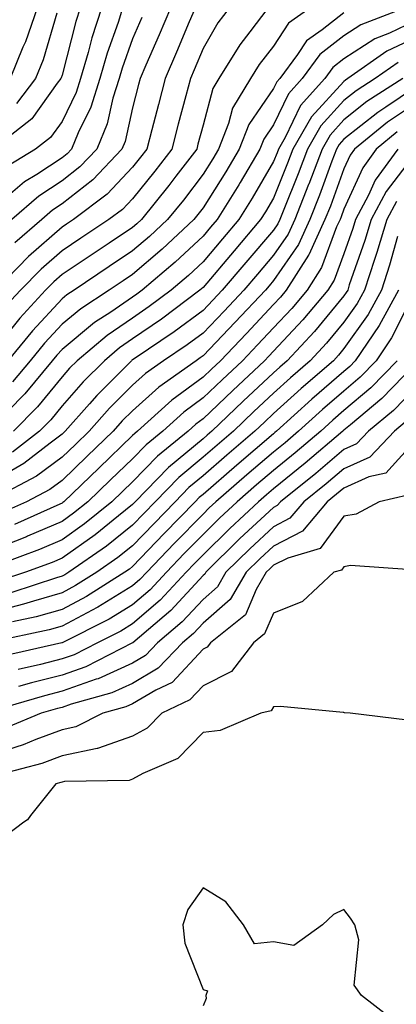
# Model space of a CAD drawing. Units: inches. Extents: x 1029203 to 1031843, y 7234538 to 7237178.
# Drawn here: x 1030002 to 1030055, y 7235441 to 7235580 of the extents above; entities that cross this region are included whole.
import ezdxf

# ---------------------------------------------------------------- set-up
doc = ezdxf.new("R2010")
doc.units = ezdxf.units.IN
doc.header["$MEASUREMENT"] = 0
doc.layers.add('Contour_10297234', color=7, linetype='Continuous', true_color=0x507de9)

msp = doc.modelspace()

# ---------------------------------------------------------------- linework, layer by layer
at = {"layer": 'Contour_10297234'}
for points in [[(1030016.64, 7235581.92, 3012), (1030016, 7235579.86, 3012), (1030014.46, 7235575.52, 3012), (1030013.4, 7235571.92, 3012), (1030012.11, 7235567.85, 3012), (1030010.35, 7235564.22, 3012), (1030009.4, 7235561.92, 3012), (1030008.75, 7235561.23, 3012), (1030008.05, 7235560.68, 3012), (1030004.46, 7235558.34, 3012), (1030002.7, 7235557.26, 3012), (1029998.05, 7235553.3, 3012)], [(1030056.59, 7235581.92, 3020), (1030050.43, 7235579.53, 3020), (1030048.05, 7235577.97, 3020), (1030044.65, 7235575.33, 3020), (1030042.13, 7235571.92, 3020), (1030040.2, 7235569.76, 3020), (1030038.05, 7235565.34, 3020), (1030036.66, 7235563.32, 3020), (1030036.1, 7235561.92, 3020), (1030033.3, 7235557.18, 3020), (1030033.13, 7235556.85, 3020), (1030030.06, 7235551.92, 3020), (1030029.12, 7235550.84, 3020), (1030028.05, 7235549.56, 3020), (1030024.09, 7235545.88, 3020), (1030019.42, 7235541.92, 3020), (1030018.64, 7235541.33, 3020), (1030018.05, 7235540.93, 3020), (1030014.96, 7235538.82, 3020), (1030012.64, 7235537.32, 3020), (1030008.05, 7235533.52, 3020), (1030007.29, 7235532.69, 3020), (1030006.64, 7235531.92, 3020), (1030002.74, 7235527.23, 3020), (1029998.05, 7235522.46, 3020)], [(1030037.23, 7235581.92, 3017), (1030034.71, 7235578.57, 3017), (1030033.26, 7235576.71, 3017), (1030030.3, 7235571.92, 3017), (1030029.46, 7235570.52, 3017), (1030028.05, 7235565.32, 3017), (1030027.33, 7235562.64, 3017), (1030027.15, 7235561.92, 3017), (1030024.2, 7235558.07, 3017), (1030023.21, 7235556.76, 3017), (1030019.3, 7235551.92, 3017), (1030018.66, 7235551.31, 3017), (1030018.05, 7235550.8, 3017), (1030014.73, 7235548.59, 3017), (1030012.72, 7235547.26, 3017), (1030008.05, 7235544.14, 3017), (1030006.86, 7235543.11, 3017), (1030005.71, 7235541.92, 3017), (1030002.03, 7235537.94, 3017), (1029998.05, 7235532.99, 3017)], [(1030010.61, 7235581.92, 3010), (1030009.98, 7235579.99, 3010), (1030008.05, 7235572.4, 3010), (1030007.93, 7235572.03, 3010), (1030007.89, 7235571.92, 3010), (1030007.37, 7235571.25, 3010), (1030003.77, 7235566.2, 3010), (1029998.23, 7235561.92, 3010)], [(1030026.92, 7235581.92, 3015), (1030026.08, 7235579.95, 3015), (1030024.3, 7235575.67, 3015), (1030022.7, 7235571.92, 3015), (1030021.72, 7235568.25, 3015), (1030020.8, 7235564.67, 3015), (1030020.08, 7235561.92, 3015), (1030019.2, 7235560.77, 3015), (1030018.05, 7235559.34, 3015), (1030014.46, 7235555.51, 3015), (1030009.65, 7235551.92, 3015), (1030008.69, 7235551.29, 3015), (1030008.05, 7235550.86, 3015), (1030003.26, 7235546.7, 3015), (1029998.62, 7235541.92, 3015)], [(1030031.74, 7235581.92, 3016), (1030030.16, 7235579.81, 3016), (1030028.05, 7235576.19, 3016), (1030026.8, 7235573.17, 3016), (1030026.27, 7235571.92, 3016), (1030025.63, 7235569.49, 3016), (1030024.53, 7235565.44, 3016), (1030023.62, 7235561.92, 3016), (1030021.19, 7235558.77, 3016), (1030018.05, 7235554.88, 3016), (1030016.62, 7235553.36, 3016), (1030014.69, 7235551.92, 3016), (1030010.71, 7235549.27, 3016), (1030008.05, 7235547.5, 3016), (1030005.06, 7235544.9, 3016), (1030002.15, 7235541.92, 3016), (1030000.18, 7235539.78, 3016)], [(1030043.23, 7235581.92, 3018), (1030040.2, 7235579.77, 3018), (1030038.05, 7235576.52, 3018), (1030036.04, 7235573.93, 3018), (1030034.79, 7235571.92, 3018), (1030032.25, 7235567.72, 3018), (1030031.66, 7235565.53, 3018), (1030030.24, 7235561.92, 3018), (1030029.42, 7235560.54, 3018), (1030028.05, 7235558.37, 3018), (1030025.28, 7235554.7, 3018), (1030023.03, 7235551.92, 3018), (1030020.45, 7235549.52, 3018), (1030018.05, 7235547.48, 3018), (1030014.71, 7235545.26, 3018), (1030009.75, 7235541.92, 3018), (1030008.71, 7235541.26, 3018), (1030008.05, 7235540.7, 3018), (1030003.83, 7235536.15, 3018), (1030000.37, 7235531.92, 3018)], [(1030013.62, 7235581.92, 3011), (1030012.27, 7235577.7, 3011), (1030011.74, 7235575.61, 3011), (1030010.67, 7235571.92, 3011), (1030010.04, 7235569.93, 3011), (1030008.05, 7235565.85, 3011), (1030006.41, 7235563.56, 3011), (1030004.28, 7235561.92, 3011), (1030000.41, 7235559.56, 3011)], [(1030004.51, 7235581.92, 3008), (1030002.84, 7235577.13, 3008), (1030002.48, 7235576.36, 3008), (1030000.67, 7235571.92, 3008)], [(1030048.05, 7235581.24, 3019), (1030044.96, 7235578.84, 3019), (1030042.72, 7235577.25, 3019), (1030041.45, 7235575.32, 3019), (1030038.93, 7235571.92, 3019), (1030038.52, 7235571.45, 3019), (1030038.05, 7235570.49, 3019), (1030034.55, 7235565.42, 3019), (1030033.17, 7235561.92, 3019), (1030031.27, 7235558.7, 3019), (1030028.05, 7235553.59, 3019), (1030027.33, 7235552.64, 3019), (1030026.74, 7235551.92, 3019), (1030022.25, 7235547.72, 3019), (1030018.05, 7235544.15, 3019), (1030016.7, 7235543.26, 3019), (1030014.71, 7235541.92, 3019), (1030010.69, 7235539.28, 3019), (1030008.05, 7235537.12, 3019), (1030005.55, 7235534.42, 3019), (1030003.52, 7235531.92, 3019), (1030001.02, 7235528.94, 3019)], [(1030023.42, 7235581.92, 3014), (1030021.82, 7235578.14, 3014), (1030019.94, 7235573.8, 3014), (1030019.12, 7235571.92, 3014), (1030018.91, 7235571.07, 3014), (1030018.05, 7235567.76, 3014), (1030016.98, 7235562.99, 3014), (1030016.55, 7235561.92, 3014), (1030012.41, 7235557.55, 3014), (1030008.05, 7235554.15, 3014), (1030006.7, 7235553.27, 3014), (1030005.16, 7235551.92, 3014), (1030001.33, 7235548.64, 3014)], [(1030007.31, 7235581.18, 3009), (1030005.37, 7235574.6, 3009), (1030004.28, 7235571.92, 3009), (1030001.57, 7235568.4, 3009)], [(1030019.38, 7235580.6, 3013), (1030018.05, 7235577.57, 3013), (1030016.57, 7235573.4, 3013), (1030016.14, 7235571.92, 3013), (1030015.26, 7235569.13, 3013), (1030014.46, 7235565.52, 3013), (1030012.97, 7235561.92, 3013), (1030010.59, 7235559.39, 3013), (1030008.05, 7235557.42, 3013), (1030004.73, 7235555.24, 3013), (1030000.92, 7235551.92, 3013)], [(1030058.05, 7235580.05, 3021), (1030054.5, 7235578.36, 3021), (1030052.42, 7235577.55, 3021), (1030048.05, 7235574.71, 3021), (1030046.49, 7235573.49, 3021), (1030045.32, 7235571.92, 3021), (1030041.9, 7235568.08, 3021), (1030039.69, 7235563.57, 3021), (1030038.75, 7235561.92, 3021), (1030038.56, 7235561.41, 3021), (1030038.05, 7235560.16, 3021), (1030035.02, 7235554.95, 3021), (1030033.15, 7235551.92, 3021), (1030030.8, 7235549.18, 3021), (1030028.05, 7235545.92, 3021), (1030025.98, 7235543.99, 3021), (1030023.52, 7235541.92, 3021), (1030020.39, 7235539.58, 3021), (1030018.05, 7235537.97, 3021), (1030014.46, 7235535.51, 3021), (1030010.18, 7235531.92, 3021), (1030009.12, 7235530.86, 3021), (1030008.05, 7235529.63, 3021), (1030004.57, 7235525.4, 3021), (1030001.16, 7235521.92, 3021)], [(1030058.05, 7235577.67, 3022), (1030054.14, 7235575.83, 3022), (1030048.62, 7235571.92, 3022), (1030048.26, 7235571.7, 3022), (1030048.05, 7235571.52, 3022), (1030043.46, 7235566.51, 3022), (1030040.8, 7235561.92, 3022), (1030040.04, 7235559.92, 3022), (1030038.05, 7235554.97, 3022), (1030036.94, 7235553.03, 3022), (1030036.23, 7235551.92, 3022), (1030032.46, 7235547.51, 3022), (1030028.05, 7235542.29, 3022), (1030027.85, 7235542.12, 3022), (1030027.62, 7235541.92, 3022), (1030022.15, 7235537.81, 3022), (1030018.05, 7235535.01, 3022), (1030016.21, 7235533.76, 3022), (1030014.05, 7235531.92, 3022), (1030011.04, 7235528.92, 3022), (1030008.05, 7235525.5, 3022), (1030006.43, 7235523.53, 3022), (1030004.85, 7235521.92, 3022), (1030001.02, 7235518.95, 3022)], [(1030055.76, 7235574.21, 3023), (1030052.5, 7235571.92, 3023), (1030049.79, 7235570.17, 3023), (1030048.05, 7235568.79, 3023), (1030044.77, 7235565.2, 3023), (1030042.87, 7235561.92, 3023), (1030041.55, 7235558.42, 3023), (1030039.51, 7235553.38, 3023), (1030038.93, 7235551.92, 3023), (1030038.66, 7235551.31, 3023), (1030038.05, 7235550.44, 3023), (1030034.12, 7235545.86, 3023), (1030030.78, 7235541.92, 3023), (1030029.46, 7235540.5, 3023), (1030028.05, 7235539.04, 3023), (1030023.97, 7235536.01, 3023), (1030018.42, 7235532.3, 3023), (1030018.05, 7235532.04, 3023), (1030017.97, 7235531.99, 3023), (1030017.89, 7235531.92, 3023), (1030012.97, 7235527, 3023), (1030011.92, 7235525.78, 3023), (1030008.5, 7235521.92, 3023), (1030008.26, 7235521.7, 3023), (1030008.05, 7235521.48, 3023), (1030006.37, 7235520.23, 3023), (1030002.62, 7235517.34, 3023), (1029998.05, 7235514.7, 3023)], [(1030056.41, 7235571.92, 3024), (1030051.31, 7235568.65, 3024), (1030048.05, 7235566.05, 3024), (1030046.08, 7235563.89, 3024), (1030044.94, 7235561.92, 3024), (1030043.05, 7235556.93, 3024), (1030043.03, 7235556.91, 3024), (1030041.08, 7235551.92, 3024), (1030040.12, 7235549.85, 3024), (1030038.05, 7235546.86, 3024), (1030035.76, 7235544.2, 3024), (1030033.83, 7235541.92, 3024), (1030031.04, 7235538.93, 3024), (1030028.05, 7235535.83, 3024), (1030025.8, 7235534.17, 3024), (1030022.46, 7235531.92, 3024), (1030019.89, 7235530.09, 3024), (1030018.05, 7235528.45, 3024), (1030014.79, 7235525.18, 3024), (1030011.9, 7235521.92, 3024), (1030009.94, 7235520.03, 3024), (1030008.05, 7235518.22, 3024), (1030004.44, 7235515.53, 3024), (1029998.64, 7235512.5, 3024)], [(1030058.05, 7235570.59, 3025), (1030054.01, 7235567.89, 3025), (1030052.84, 7235567.13, 3025), (1030048.05, 7235563.32, 3025), (1030047.39, 7235562.58, 3025), (1030047, 7235561.92, 3025), (1030046.35, 7235560.23, 3025), (1030044.57, 7235555.39, 3025), (1030043.21, 7235551.92, 3025), (1030041.59, 7235548.38, 3025), (1030038.05, 7235543.28, 3025), (1030037.42, 7235542.55, 3025), (1030036.9, 7235541.92, 3025), (1030032.62, 7235537.36, 3025), (1030028.05, 7235532.6, 3025), (1030027.66, 7235532.31, 3025), (1030027.07, 7235531.92, 3025), (1030021.78, 7235528.18, 3025), (1030018.05, 7235524.83, 3025), (1030016.59, 7235523.38, 3025), (1030015.32, 7235521.92, 3025), (1030011.6, 7235518.37, 3025), (1030008.05, 7235514.95, 3025), (1030006.31, 7235513.66, 3025), (1030002.99, 7235511.92, 3025), (1029999.59, 7235510.38, 3025)], [(1030058.05, 7235568.29, 3026), (1030054.24, 7235565.73, 3026), (1030049.55, 7235561.92, 3026), (1030048.93, 7235561.05, 3026), (1030048.05, 7235559.12, 3026), (1030046.12, 7235553.85, 3026), (1030045.35, 7235551.92, 3026), (1030043.05, 7235546.92, 3026), (1030043.03, 7235546.9, 3026), (1030039.87, 7235541.92, 3026), (1030039.05, 7235540.92, 3026), (1030038.05, 7235539.87, 3026), (1030034.2, 7235535.77, 3026), (1030030.51, 7235531.92, 3026), (1030029.24, 7235530.73, 3026), (1030028.05, 7235529.6, 3026), (1030023.64, 7235526.34, 3026), (1030018.75, 7235521.92, 3026), (1030018.36, 7235521.61, 3026), (1030018.05, 7235521.29, 3026), (1030013.26, 7235516.7, 3026), (1030008.28, 7235511.92, 3026), (1030008.17, 7235511.81, 3026), (1030008.05, 7235511.73, 3026), (1030007.72, 7235511.59, 3026), (1030001.31, 7235508.67, 3026)], [(1030055.61, 7235564.35, 3027), (1030052.62, 7235561.92, 3027), (1030050.71, 7235559.27, 3027), (1030048.05, 7235553.4, 3027), (1030047.66, 7235552.32, 3027), (1030047.5, 7235551.92, 3027), (1030047.01, 7235550.88, 3027), (1030044.85, 7235545.12, 3027), (1030042.82, 7235541.92, 3027), (1030040.65, 7235539.33, 3027), (1030038.05, 7235536.57, 3027), (1030035.8, 7235534.17, 3027), (1030033.64, 7235531.92, 3027), (1030030.75, 7235529.21, 3027), (1030028.05, 7235526.63, 3027), (1030025.34, 7235524.63, 3027), (1030022.35, 7235521.92, 3027), (1030019.96, 7235520, 3027), (1030018.05, 7235518.01, 3027), (1030014.94, 7235515.03, 3027), (1030011.7, 7235511.92, 3027), (1030009.69, 7235510.29, 3027), (1030008.05, 7235509.13, 3027), (1030003.15, 7235507.02, 3027), (1030003.01, 7235506.96, 3027), (1029998.05, 7235505.01, 3027)], [(1030055.69, 7235561.92, 3028), (1030052.48, 7235557.5, 3028), (1030051.53, 7235555.4, 3028), (1030049.69, 7235551.92, 3028), (1030049.32, 7235550.65, 3028), (1030048.05, 7235547.07, 3028), (1030046.64, 7235543.33, 3028), (1030045.75, 7235541.92, 3028), (1030042.23, 7235537.73, 3028), (1030038.05, 7235533.27, 3028), (1030037.41, 7235532.57, 3028), (1030036.78, 7235531.92, 3028), (1030032.27, 7235527.7, 3028), (1030028.05, 7235523.67, 3028), (1030027.03, 7235522.93, 3028), (1030025.94, 7235521.92, 3028), (1030021.59, 7235518.39, 3028), (1030018.05, 7235514.74, 3028), (1030016.6, 7235513.36, 3028), (1030015.12, 7235511.92, 3028), (1030011.21, 7235508.77, 3028), (1030008.05, 7235506.52, 3028), (1030004.83, 7235505.13, 3028), (1029999.2, 7235503.07, 3028)], [(1030058.05, 7235561.14, 3029), (1030054.03, 7235555.93, 3029), (1030051.92, 7235551.92, 3029), (1030051.02, 7235548.94, 3029), (1030048.81, 7235542.69, 3029), (1030048.58, 7235541.92, 3029), (1030048.38, 7235541.59, 3029), (1030048.05, 7235541.11, 3029), (1030043.89, 7235536.08, 3029), (1030039.98, 7235531.92, 3029), (1030038.95, 7235531.02, 3029), (1030038.05, 7235530.2, 3029), (1030033.77, 7235526.2, 3029), (1030029.3, 7235521.92, 3029), (1030028.64, 7235521.34, 3029), (1030028.05, 7235520.85, 3029), (1030023.17, 7235516.79, 3029), (1030018.44, 7235511.92, 3029), (1030018.25, 7235511.72, 3029), (1030018.05, 7235511.52, 3029), (1030016.06, 7235509.93, 3029), (1030012.74, 7235507.23, 3029), (1030008.05, 7235503.91, 3029), (1030006.66, 7235503.31, 3029), (1030002.85, 7235501.92, 3029), (1029999.24, 7235500.74, 3029)], [(1030055.49, 7235554.48, 3030), (1030054.14, 7235551.92, 3030), (1030052.74, 7235547.24, 3030), (1030052.39, 7235546.26, 3030), (1030050.98, 7235541.92, 3030), (1030049.94, 7235540.04, 3030), (1030048.05, 7235537.37, 3030), (1030045.59, 7235534.39, 3030), (1030043.26, 7235531.92, 3030), (1030040.47, 7235529.5, 3030), (1030038.05, 7235527.31, 3030), (1030035.26, 7235524.7, 3030), (1030032.37, 7235521.92, 3030), (1030030.04, 7235519.94, 3030), (1030028.05, 7235518.22, 3030), (1030024.61, 7235515.37, 3030), (1030021.27, 7235511.92, 3030), (1030019.69, 7235510.29, 3030), (1030018.05, 7235508.59, 3030), (1030014.34, 7235505.63, 3030), (1030008.99, 7235501.92, 3030), (1030008.42, 7235501.56, 3030), (1030008.05, 7235501.36, 3030), (1030007.27, 7235501.14, 3030), (1030000.9, 7235499.06, 3030)], [(1030055.65, 7235549.51, 3031), (1030054.53, 7235545.45, 3031), (1030053.38, 7235541.92, 3031), (1030051.49, 7235538.48, 3031), (1030048.05, 7235533.63, 3031), (1030047.27, 7235532.69, 3031), (1030046.55, 7235531.92, 3031), (1030042, 7235527.97, 3031), (1030038.05, 7235524.42, 3031), (1030036.76, 7235523.21, 3031), (1030035.41, 7235521.92, 3031), (1030031.45, 7235518.52, 3031), (1030028.05, 7235515.59, 3031), (1030026.04, 7235513.93, 3031), (1030024.09, 7235511.92, 3031), (1030021.12, 7235508.85, 3031), (1030018.05, 7235505.66, 3031), (1030015.98, 7235504, 3031), (1030012.97, 7235501.92, 3031), (1030009.96, 7235500.02, 3031), (1030008.05, 7235499, 3031), (1030003.97, 7235497.83, 3031), (1030002.58, 7235497.38, 3031), (1029998.05, 7235496.23, 3031)], [(1030058.05, 7235541.62, 3033), (1030054.81, 7235535.15, 3033), (1030052.62, 7235531.92, 3033), (1030050.37, 7235529.6, 3033), (1030048.05, 7235527.62, 3033), (1030045, 7235524.98, 3033), (1030041.62, 7235521.92, 3033), (1030039.69, 7235520.28, 3033), (1030038.05, 7235518.96, 3033), (1030034.26, 7235515.72, 3033), (1030029.87, 7235511.92, 3033), (1030028.93, 7235511.04, 3033), (1030028.05, 7235510.18, 3033), (1030023.97, 7235505.99, 3033), (1030020.06, 7235501.92, 3033), (1030019.1, 7235500.88, 3033), (1030018.05, 7235499.98, 3033), (1030013.11, 7235496.97, 3033), (1030013.03, 7235496.93, 3033), (1030008.05, 7235494.27, 3033), (1030006.21, 7235493.76, 3033), (1029998.19, 7235492.07, 3033)], [(1030055.78, 7235541.92, 3032), (1030053.05, 7235536.93, 3032), (1030053.03, 7235536.89, 3032), (1030049.65, 7235531.92, 3032), (1030048.87, 7235531.1, 3032), (1030048.05, 7235530.41, 3032), (1030043.5, 7235526.46, 3032), (1030038.48, 7235521.92, 3032), (1030038.25, 7235521.72, 3032), (1030038.05, 7235521.57, 3032), (1030032.85, 7235517.12, 3032), (1030028.05, 7235512.96, 3032), (1030027.48, 7235512.5, 3032), (1030026.92, 7235511.92, 3032), (1030022.54, 7235507.42, 3032), (1030018.05, 7235502.73, 3032), (1030017.6, 7235502.37, 3032), (1030016.96, 7235501.92, 3032), (1030011.51, 7235498.47, 3032), (1030008.05, 7235496.64, 3032), (1030004.38, 7235495.59, 3032), (1030001.02, 7235494.88, 3032)], [(1030055.59, 7235531.92, 3034), (1030051.88, 7235528.09, 3034), (1030048.05, 7235524.84, 3034), (1030046.49, 7235523.48, 3034), (1030044.75, 7235521.92, 3034), (1030041.14, 7235518.84, 3034), (1030038.05, 7235516.36, 3034), (1030035.65, 7235514.31, 3034), (1030032.89, 7235511.92, 3034), (1030030.37, 7235509.59, 3034), (1030028.05, 7235507.29, 3034), (1030025.39, 7235504.57, 3034), (1030022.85, 7235501.92, 3034), (1030020.53, 7235499.43, 3034), (1030018.05, 7235497.28, 3034), (1030014.71, 7235495.26, 3034), (1030008.07, 7235491.92, 3034), (1030008.05, 7235491.91, 3034), (1030008.03, 7235491.91, 3034), (1029999.89, 7235490.08, 3034)], [(1030058.05, 7235531.34, 3035), (1030053.42, 7235526.55, 3035), (1030048.97, 7235522.83, 3035), (1030048.05, 7235522.06, 3035), (1030047.97, 7235522, 3035), (1030047.89, 7235521.92, 3035), (1030042.56, 7235517.4, 3035), (1030038.05, 7235513.77, 3035), (1030037.05, 7235512.92, 3035), (1030035.9, 7235511.92, 3035), (1030031.84, 7235508.13, 3035), (1030028.05, 7235504.4, 3035), (1030026.82, 7235503.14, 3035), (1030025.65, 7235501.92, 3035), (1030021.98, 7235497.98, 3035), (1030018.05, 7235494.6, 3035), (1030016.39, 7235493.59, 3035), (1030013.07, 7235491.92, 3035), (1030009.75, 7235490.22, 3035), (1030008.05, 7235489.63, 3035), (1030004.98, 7235488.86, 3035), (1030001.82, 7235488.15, 3035)], [(1030058.05, 7235527.95, 3036), (1030055.08, 7235524.88, 3036), (1030051.53, 7235521.92, 3036), (1030049.85, 7235520.13, 3036), (1030048.05, 7235519.32, 3036), (1030044.05, 7235515.93, 3036), (1030039.03, 7235511.92, 3036), (1030038.58, 7235511.39, 3036), (1030038.05, 7235511.12, 3036), (1030033.28, 7235506.69, 3036), (1030028.46, 7235501.92, 3036), (1030028.3, 7235501.67, 3036), (1030028.05, 7235501.44, 3036), (1030023.48, 7235496.5, 3036), (1030018.07, 7235491.92, 3036), (1030018.05, 7235491.91, 3036), (1030018.03, 7235491.9, 3036), (1030011.43, 7235488.53, 3036), (1030008.05, 7235487.33, 3036), (1030003.71, 7235486.26, 3036), (1030001.84, 7235485.71, 3036)], [(1030056.76, 7235523.22, 3037), (1030055.2, 7235521.92, 3037), (1030051.72, 7235518.25, 3037), (1030048.05, 7235516.6, 3037), (1030045.51, 7235514.45, 3037), (1030042.35, 7235511.92, 3037), (1030040.39, 7235509.59, 3037), (1030038.05, 7235508.38, 3037), (1030034.71, 7235505.26, 3037), (1030031.31, 7235501.92, 3037), (1030030.12, 7235499.86, 3037), (1030028.05, 7235498.07, 3037), (1030025.1, 7235494.88, 3037), (1030021.6, 7235491.92, 3037), (1030019.87, 7235490.1, 3037), (1030018.05, 7235489.03, 3037), (1030013.15, 7235486.83, 3037), (1030012.89, 7235486.76, 3037), (1030008.05, 7235485.05, 3037), (1030005.55, 7235484.42, 3037), (1029998.52, 7235482.39, 3037)], [(1030058.05, 7235520.46, 3038), (1030053.97, 7235515.99, 3038), (1030051.59, 7235515.46, 3038), (1030048.05, 7235513.86, 3038), (1030047, 7235512.97, 3038), (1030045.69, 7235511.92, 3038), (1030042.19, 7235507.77, 3038), (1030038.05, 7235505.64, 3038), (1030036.12, 7235503.84, 3038), (1030034.16, 7235501.92, 3038), (1030031.92, 7235498.05, 3038), (1030028.05, 7235494.7, 3038), (1030026.72, 7235493.26, 3038), (1030025.14, 7235491.92, 3038), (1030021.68, 7235488.3, 3038), (1030018.05, 7235486.15, 3038), (1030015.12, 7235484.84, 3038), (1030009.34, 7235483.21, 3038), (1030008.05, 7235482.75, 3038), (1030007.39, 7235482.58, 3038), (1030005.08, 7235481.92, 3038), (1030000.12, 7235479.85, 3038)], [(1030057.13, 7235512.84, 3039), (1030053.03, 7235511.92, 3039), (1030049.79, 7235510.17, 3039), (1030048.05, 7235509.86, 3039), (1030044.67, 7235505.31, 3039), (1030040.08, 7235503.94, 3039), (1030038.05, 7235502.91, 3039), (1030037.54, 7235502.43, 3039), (1030037.03, 7235501.92, 3039), (1030035.61, 7235499.47, 3039), (1030034.07, 7235495.9, 3039), (1030029.12, 7235491.92, 3039), (1030028.66, 7235491.31, 3039), (1030028.05, 7235491.01, 3039), (1030023.66, 7235486.31, 3039), (1030021.35, 7235485.22, 3039), (1030018.05, 7235483.27, 3039), (1030017.11, 7235482.85, 3039), (1030013.81, 7235481.92, 3039), (1030009.98, 7235479.98, 3039), (1030008.05, 7235479.57, 3039), (1030004.32, 7235478.19, 3039), (1030002.52, 7235477.44, 3039), (1029998.05, 7235476.01, 3039)], [(1030057.7, 7235502.28, 3040), (1030048.99, 7235502.86, 3040), (1030048.05, 7235502.69, 3040), (1030047.72, 7235502.24, 3040), (1030046.62, 7235501.92, 3040), (1030042.19, 7235497.78, 3040), (1030038.05, 7235496.12, 3040), (1030036.78, 7235493.18, 3040), (1030035.22, 7235491.92, 3040), (1030032.11, 7235487.87, 3040), (1030028.05, 7235485.83, 3040), (1030026.16, 7235483.81, 3040), (1030022.19, 7235481.92, 3040), (1030020.14, 7235479.83, 3040), (1030018.05, 7235478.67, 3040), (1030013.07, 7235476.94, 3040), (1030013.05, 7235476.93, 3040), (1030008.05, 7235475.88, 3040), (1030005.16, 7235474.8, 3040), (1029999.4, 7235473.27, 3040)], [(1030057.09, 7235480.96, 3041), (1030048.95, 7235481.92, 3041), (1030048.13, 7235482.01, 3041), (1030048.05, 7235482.03, 3041), (1030047.95, 7235482.02, 3041), (1030039.05, 7235482.91, 3041), (1030038.05, 7235482.84, 3041), (1030037.7, 7235482.26, 3041), (1030036.25, 7235481.92, 3041), (1030030.47, 7235479.5, 3041), (1030028.05, 7235479.19, 3041), (1030024.46, 7235475.52, 3041), (1030019.53, 7235473.41, 3041), (1030018.05, 7235472.57, 3041), (1030017.56, 7235472.41, 3041), (1030008.38, 7235472.25, 3041), (1030008.05, 7235472.18, 3041), (1030007.85, 7235472.11, 3041), (1030007.15, 7235471.92, 3041), (1030003.56, 7235467.44, 3041), (1030003.13, 7235466.84, 3041), (1030002.64, 7235466.5, 3041), (1029998.05, 7235463.02, 3041)], [(1030054.77, 7235438.64, 3042), (1030050.53, 7235441.92, 3042), (1030049.5, 7235443.37, 3042), (1030050.16, 7235449.82, 3042), (1030049.61, 7235451.92, 3042), (1030048.99, 7235452.86, 3042), (1030048.05, 7235454.1, 3042), (1030046.57, 7235453.39, 3042), (1030045.02, 7235451.92, 3042), (1030040.96, 7235449, 3042), (1030038.05, 7235449.53, 3042), (1030035.35, 7235449.22, 3042), (1030033.81, 7235451.92, 3042), (1030031.31, 7235455.18, 3042), (1030028.05, 7235457.16, 3042), (1030025.88, 7235454.08, 3042), (1030025.2, 7235451.92, 3042), (1030025.45, 7235449.32, 3042), (1030028.05, 7235442.78, 3042), (1030028.69, 7235442.56, 3042), (1030028.44, 7235441.92, 3042), (1030028.48, 7235441.49, 3042), (1030028.05, 7235440.45, 3042)]]:
    msp.add_polyline3d(points, dxfattribs=at)

doc.saveas('drawing.dxf')
